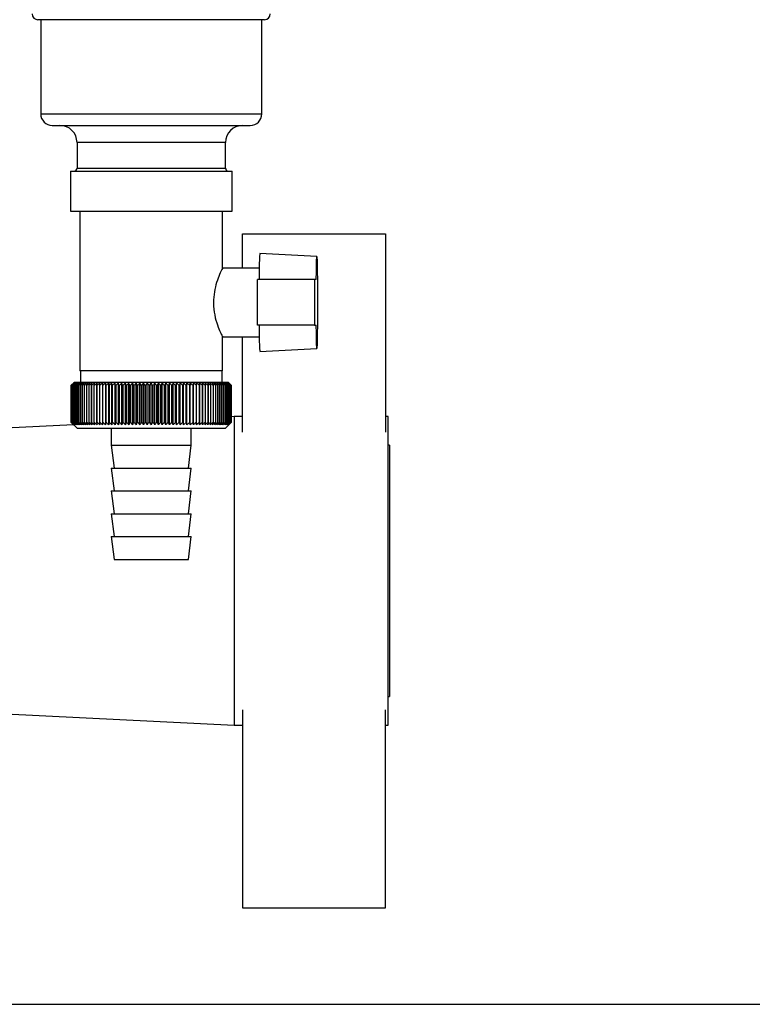
# Model space of a CAD drawing. Units: millimetres. Extents: x 0 to 420, y 0 to 297.
# Drawn here: x 246 to 259, y 143 to 161 of the extents above; entities that cross this region are included whole.
import ezdxf

# ---------------------------------------------------------------- set-up
doc = ezdxf.new("R2010")
doc.units = ezdxf.units.MM
doc.layers.add('1', color=7, linetype='Continuous')
doc.styles.add('SLDTEXTSTYLE1', font='TXT', dxfattribs={"width": 0.605})
doc.dimstyles.new('SLDDIMSTYLE0', dxfattribs={"dimtxt": 3.5, "dimasz": 2.5, "dimexe": 0, "dimexo": 0.0625, "dimgap": 0.875, "dimtad": 1, "dimdec": 0, "dimlfac": 10, "dimrnd": 1e-09, "dimzin": 12, "dimdsep": 46, "dimtxsty": 'SLDTEXTSTYLE1', "dimsah": 1, "dimcen": 0.09, "dimadec": 0, "dimazin": 3, "dimtfac": 1, "dimtdec": 0, "dimtofl": 0, "dimtmove": 0, "dimatfit": 3, "dimfxl": 1, "dimfrac": 2, "dimtolj": 1, "dimtzin": 12, "dimarcsym": 0})

# ---------------------------------------------------------------- blocks, each defined once
blk = doc.blocks.new('_D_1')
at = {"layer": '1'}
for p, q in [((257.288, 251.422), (281.038, 251.422)), ((280.038, 143.484), (280.038, 251.422)), ((243.348, 143.484), (281.038, 143.484))]:
    blk.add_line(p, q, dxfattribs=at)
for points in [[(280.038, 251.422), (279.638, 248.922), (280.438, 248.922)], [(280.038, 143.484), (280.438, 145.984), (279.638, 145.984)]]:
    blk.add_solid(points, dxfattribs=at)
at = {"layer": '1', "insert": (275.527, 192.106), "char_height": 3.5, "attachment_point": 1, "rotation": 90, "style": 'SLDTEXTSTYLE1'}
blk.add_mtext('1079', dxfattribs=at)

msp = doc.modelspace()

# ---------------------------------------------------------------- linework, layer by layer
at = {"color": 7, "linetype": 'Continuous', "lineweight": 30}
for p, q in [((250.573, 160.722), (246.603, 160.722)), ((246.653, 160.722), (246.653, 159.072)), ((250.523, 159.072), (250.523, 160.722)), ((246.853, 158.872), (250.323, 158.872)), ((247.288, 158.572), (247.288, 158.122)), ((249.888, 158.122), (249.888, 158.572)), ((247.172, 158.072), (247.172, 157.372)), ((247.172, 158.072), (250.005, 158.072)), ((250.005, 157.372), (250.005, 158.072)), ((247.172, 157.372), (250.005, 157.372)), ((247.338, 157.372), (247.338, 154.572)), ((249.838, 156.368), (249.838, 157.372)), ((250.188, 156.372), (250.188, 156.972)), ((250.188, 156.972), (252.688, 156.972)), ((252.688, 156.972), (252.688, 153.503)), ((251.488, 156.576), (250.488, 156.628)), ((250.48, 156.372), (249.836, 156.372)), ((250.447, 155.372), (250.447, 156.172)), ((251.446, 156.172), (250.447, 156.172)), ((251.446, 156.172), (251.446, 155.372)), ((251.478, 156.172), (251.446, 156.172)), ((251.446, 155.372), (250.447, 155.372)), ((251.446, 155.372), (251.478, 155.372)), ((249.835, 155.172), (250.48, 155.172)), ((249.838, 154.572), (249.838, 155.18)), ((250.188, 153.503), (250.188, 155.172)), ((250.488, 154.915), (251.488, 154.968)), ((249.838, 154.572), (247.338, 154.572)), ((247.348, 154.572), (247.348, 154.372)), ((249.828, 154.372), (249.828, 154.572)), ((247.238, 154.372), (247.188, 154.322)), ((247.188, 154.322), (247.188, 154.322)), ((247.188, 153.672), (247.188, 154.322)), ((247.188, 154.322), (247.188, 153.672)), ((247.19, 154.322), (247.191, 154.322)), ((247.19, 154.322), (247.19, 153.672)), ((247.191, 153.672), (247.191, 154.322)), ((247.195, 154.322), (247.196, 154.322)), ((247.195, 154.322), (247.195, 153.672)), ((247.196, 153.672), (247.196, 154.322)), ((247.203, 154.322), (247.205, 154.322)), ((247.203, 154.322), (247.203, 153.672)), ((247.205, 153.672), (247.205, 154.322)), ((247.214, 154.322), (247.216, 154.322)), ((247.214, 154.322), (247.214, 153.672)), ((247.216, 153.672), (247.216, 154.322)), ((247.228, 154.322), (247.231, 154.322)), ((247.228, 154.322), (247.228, 153.672)), ((247.231, 153.672), (247.231, 154.322)), ((248.57, 154.372), (247.238, 154.372)), ((247.246, 154.322), (247.25, 154.322)), ((247.246, 154.322), (247.246, 153.672)), ((247.25, 153.672), (247.25, 154.322)), ((247.267, 154.322), (247.271, 154.322)), ((247.267, 154.322), (247.267, 153.672)), ((247.271, 153.672), (247.271, 154.322)), ((247.29, 154.322), (247.295, 154.322)), ((247.29, 154.322), (247.29, 153.672)), ((247.295, 153.672), (247.295, 154.322)), ((247.317, 154.322), (247.322, 154.322)), ((247.317, 154.322), (247.317, 153.672)), ((247.322, 153.672), (247.322, 154.322)), ((247.347, 154.322), (247.353, 154.322)), ((247.347, 154.322), (247.347, 153.672)), ((247.353, 153.672), (247.353, 154.322)), ((247.379, 154.322), (247.386, 154.322)), ((247.379, 154.322), (247.379, 153.672)), ((247.386, 153.672), (247.386, 154.322)), ((247.415, 154.322), (247.422, 154.322)), ((247.415, 154.322), (247.415, 153.672)), ((247.422, 153.672), (247.422, 154.322)), ((247.453, 154.322), (247.46, 154.322)), ((247.453, 154.322), (247.453, 153.672)), ((247.46, 153.672), (247.46, 154.322)), ((247.493, 154.322), (247.501, 154.322)), ((247.493, 154.322), (247.493, 153.672)), ((247.501, 153.672), (247.501, 154.322)), ((247.537, 154.322), (247.545, 154.322)), ((247.537, 154.322), (247.537, 153.672)), ((247.545, 153.672), (247.545, 154.322)), ((247.582, 154.322), (247.591, 154.322)), ((247.582, 154.322), (247.582, 153.672)), ((247.591, 153.672), (247.591, 154.322)), ((247.63, 154.322), (247.64, 154.322)), ((247.63, 154.322), (247.63, 153.672)), ((247.64, 153.672), (247.64, 154.322)), ((247.68, 154.322), (247.69, 154.322)), ((247.68, 154.322), (247.68, 153.672)), ((247.69, 153.672), (247.69, 154.322)), ((247.733, 154.322), (247.743, 154.322)), ((247.733, 154.322), (247.733, 153.672)), ((247.743, 153.672), (247.743, 154.322)), ((247.787, 154.322), (247.798, 154.322)), ((247.787, 154.322), (247.787, 153.672)), ((247.798, 153.672), (247.798, 154.322)), ((247.843, 153.631), (247.843, 154.363)), ((247.843, 154.322), (247.854, 154.322)), ((247.843, 154.322), (247.843, 153.672)), ((247.854, 153.672), (247.854, 154.322)), ((247.901, 154.322), (247.898, 154.363)), ((247.898, 153.631), (247.898, 154.363)), ((247.901, 154.322), (247.912, 154.322)), ((247.901, 154.322), (247.901, 153.672)), ((247.912, 153.672), (247.912, 154.322)), ((247.955, 153.631), (247.955, 154.363)), ((247.961, 154.322), (247.972, 154.322)), ((247.961, 154.322), (247.961, 153.672)), ((247.972, 153.672), (247.972, 154.322)), ((248.014, 153.631), (248.014, 154.363)), ((248.021, 154.322), (248.033, 154.322)), ((248.021, 154.322), (248.021, 153.672)), ((248.033, 153.672), (248.033, 154.322)), ((248.074, 153.631), (248.074, 154.363)), ((248.084, 154.322), (248.096, 154.322)), ((248.084, 154.322), (248.084, 153.672)), ((248.096, 153.672), (248.096, 154.322)), ((248.135, 153.631), (248.135, 154.363)), ((248.147, 154.322), (248.159, 154.322)), ((248.147, 154.322), (248.147, 153.672)), ((248.159, 153.672), (248.159, 154.322)), ((248.197, 153.631), (248.197, 154.363)), ((248.211, 154.322), (248.224, 154.322)), ((248.211, 154.322), (248.211, 153.672)), ((248.224, 153.672), (248.224, 154.322)), ((248.26, 153.631), (248.26, 154.363)), ((248.277, 154.322), (248.289, 154.322)), ((248.277, 154.322), (248.277, 153.672)), ((248.289, 153.672), (248.289, 154.322)), ((248.324, 153.631), (248.324, 154.363)), ((248.343, 154.322), (248.355, 154.322)), ((248.343, 154.322), (248.343, 153.672)), ((248.355, 153.672), (248.355, 154.322)), ((248.388, 153.631), (248.388, 154.363)), ((248.409, 154.322), (248.422, 154.322)), ((248.409, 154.322), (248.409, 153.672)), ((248.422, 153.672), (248.422, 154.322)), ((248.453, 153.631), (248.453, 154.363)), ((248.476, 154.322), (248.489, 154.322)), ((248.476, 154.322), (248.476, 153.672)), ((248.489, 153.672), (248.489, 154.322)), ((248.518, 153.631), (248.518, 154.363)), ((248.544, 154.322), (248.556, 154.322)), ((248.544, 154.322), (248.544, 153.672)), ((248.556, 153.672), (248.556, 154.322)), ((249.938, 154.372), (248.57, 154.372)), ((248.584, 153.631), (248.584, 154.363)), ((248.611, 154.322), (248.624, 154.322)), ((248.611, 154.322), (248.611, 153.672)), ((248.624, 153.672), (248.624, 154.322)), ((248.649, 153.631), (248.649, 154.363)), ((248.678, 154.322), (248.691, 154.322)), ((248.678, 154.322), (248.678, 153.672)), ((248.691, 153.672), (248.691, 154.322)), ((248.715, 153.631), (248.715, 154.363)), ((248.745, 154.322), (248.758, 154.322)), ((248.745, 154.322), (248.745, 153.672)), ((248.758, 153.672), (248.758, 154.322)), ((248.779, 153.631), (248.779, 154.363)), ((248.812, 154.322), (248.825, 154.322)), ((248.812, 154.322), (248.812, 153.672)), ((248.825, 153.672), (248.825, 154.322)), ((248.844, 153.631), (248.844, 154.363)), ((248.878, 154.322), (248.891, 154.322)), ((248.878, 154.322), (248.878, 153.672)), ((248.891, 153.672), (248.891, 154.322)), ((248.908, 153.631), (248.908, 154.363)), ((248.944, 154.322), (248.956, 154.322)), ((248.944, 154.322), (248.944, 153.672)), ((248.956, 153.672), (248.956, 154.322)), ((248.971, 153.631), (248.971, 154.363)), ((249.009, 154.322), (249.021, 154.322)), ((249.009, 154.322), (249.009, 153.672)), ((249.021, 153.672), (249.021, 154.322)), ((249.033, 153.631), (249.033, 154.363)), ((249.072, 154.322), (249.084, 154.322)), ((249.072, 154.322), (249.072, 153.672)), ((249.084, 153.672), (249.084, 154.322)), ((249.095, 153.631), (249.095, 154.363)), ((249.135, 154.322), (249.147, 154.322)), ((249.135, 154.322), (249.135, 153.672)), ((249.147, 153.672), (249.147, 154.322)), ((249.155, 153.631), (249.155, 154.363)), ((249.196, 154.322), (249.208, 154.322)), ((249.196, 154.322), (249.196, 153.672)), ((249.208, 153.672), (249.208, 154.322)), ((249.214, 153.631), (249.214, 154.363)), ((249.256, 154.322), (249.268, 154.322)), ((249.256, 154.322), (249.256, 153.672)), ((249.268, 153.672), (249.268, 154.322)), ((249.271, 153.631), (249.271, 154.363)), ((249.315, 154.322), (249.326, 154.322)), ((249.315, 154.322), (249.315, 153.672)), ((249.326, 153.672), (249.326, 154.322)), ((249.327, 153.631), (249.327, 154.363)), ((249.372, 154.322), (249.382, 154.322)), ((249.372, 154.322), (249.372, 153.672)), ((249.382, 153.672), (249.382, 154.322)), ((249.426, 154.322), (249.437, 154.322)), ((249.426, 154.322), (249.426, 153.672)), ((249.437, 153.672), (249.437, 154.322)), ((249.479, 154.322), (249.489, 154.322)), ((249.479, 154.322), (249.479, 153.672)), ((249.489, 153.672), (249.489, 154.322)), ((249.53, 154.322), (249.54, 154.322)), ((249.53, 154.322), (249.53, 153.672)), ((249.54, 153.672), (249.54, 154.322)), ((249.579, 154.322), (249.588, 154.322)), ((249.579, 154.322), (249.579, 153.672)), ((249.588, 153.672), (249.588, 154.322)), ((249.626, 154.322), (249.634, 154.322)), ((249.626, 154.322), (249.626, 153.672)), ((249.634, 153.672), (249.634, 154.322)), ((249.67, 154.322), (249.678, 154.322)), ((249.67, 154.322), (249.67, 153.672)), ((249.678, 153.672), (249.678, 154.322)), ((249.711, 154.322), (249.719, 154.322)), ((249.711, 154.322), (249.711, 153.672)), ((249.719, 153.672), (249.719, 154.322)), ((249.75, 154.322), (249.757, 154.322)), ((249.75, 154.322), (249.75, 153.672)), ((249.757, 153.672), (249.757, 154.322)), ((249.786, 154.322), (249.793, 154.322)), ((249.786, 154.322), (249.786, 153.672)), ((249.793, 153.672), (249.793, 154.322)), ((249.82, 154.322), (249.826, 154.322)), ((249.82, 154.322), (249.82, 153.672)), ((249.826, 153.672), (249.826, 154.322)), ((249.85, 154.322), (249.856, 154.322)), ((249.85, 154.322), (249.85, 153.672)), ((249.856, 153.672), (249.856, 154.322)), ((249.878, 154.322), (249.883, 154.322)), ((249.878, 154.322), (249.878, 153.672)), ((249.883, 153.672), (249.883, 154.322)), ((249.903, 154.322), (249.907, 154.322)), ((249.903, 154.322), (249.903, 153.672)), ((249.907, 153.672), (249.907, 154.322)), ((249.924, 154.322), (249.928, 154.322)), ((249.924, 154.322), (249.924, 153.672)), ((249.928, 153.672), (249.928, 154.322)), ((249.977, 154.334), (249.938, 154.372)), ((249.943, 154.322), (249.946, 154.322)), ((249.943, 154.322), (249.943, 153.672)), ((249.946, 153.672), (249.946, 154.322)), ((249.958, 154.322), (249.961, 154.322)), ((249.958, 154.322), (249.958, 153.672)), ((249.961, 153.672), (249.961, 154.322)), ((249.971, 154.322), (249.973, 154.322)), ((249.971, 154.322), (249.971, 153.672)), ((249.973, 153.672), (249.973, 154.322)), ((249.98, 154.322), (249.981, 154.322)), ((249.98, 154.322), (249.98, 153.672)), ((249.981, 153.672), (249.981, 154.322)), ((249.986, 154.322), (249.986, 154.322)), ((249.986, 154.322), (249.986, 153.672)), ((249.986, 153.672), (249.986, 154.322)), ((249.988, 154.322), (249.988, 154.322)), ((249.988, 154.322), (249.988, 153.672)), ((249.988, 153.672), (249.988, 154.322)), ((250.038, 153.772), (249.988, 153.769)), ((250.188, 153.772), (250.038, 153.772)), ((250.038, 153.772), (250.038, 148.372)), ((252.738, 153.772), (252.688, 153.772)), ((252.738, 148.372), (252.738, 153.772)), ((247.229, 153.631), (246.038, 153.572)), ((247.188, 153.672), (247.288, 153.572)), ((247.188, 153.672), (247.188, 153.672)), ((247.191, 153.672), (247.19, 153.672)), ((247.196, 153.672), (247.195, 153.672)), ((247.205, 153.672), (247.203, 153.672)), ((247.216, 153.672), (247.214, 153.672)), ((247.231, 153.672), (247.228, 153.672)), ((247.25, 153.672), (247.246, 153.672)), ((247.271, 153.672), (247.267, 153.672)), ((247.295, 153.672), (247.29, 153.672)), ((247.322, 153.672), (247.317, 153.672)), ((247.353, 153.672), (247.347, 153.672)), ((247.386, 153.672), (247.379, 153.672)), ((247.422, 153.672), (247.415, 153.672)), ((247.46, 153.672), (247.453, 153.672)), ((247.501, 153.672), (247.493, 153.672)), ((247.545, 153.672), (247.537, 153.672)), ((247.591, 153.672), (247.582, 153.672)), ((247.64, 153.672), (247.63, 153.672)), ((247.69, 153.672), (247.68, 153.672)), ((247.743, 153.672), (247.733, 153.672)), ((247.798, 153.672), (247.787, 153.672)), ((247.854, 153.672), (247.843, 153.672)), ((247.912, 153.672), (247.901, 153.672)), ((247.972, 153.672), (247.961, 153.672)), ((248.033, 153.672), (248.021, 153.672)), ((248.096, 153.672), (248.084, 153.672)), ((248.159, 153.672), (248.147, 153.672)), ((248.224, 153.672), (248.211, 153.672)), ((248.289, 153.672), (248.277, 153.672)), ((248.355, 153.672), (248.343, 153.672)), ((248.422, 153.672), (248.409, 153.672)), ((248.489, 153.672), (248.476, 153.672)), ((248.556, 153.672), (248.544, 153.672)), ((248.624, 153.672), (248.611, 153.672)), ((248.691, 153.672), (248.678, 153.672)), ((248.758, 153.672), (248.745, 153.672)), ((248.825, 153.672), (248.812, 153.672)), ((248.891, 153.672), (248.878, 153.672)), ((248.956, 153.672), (248.944, 153.672)), ((249.021, 153.672), (249.009, 153.672)), ((249.084, 153.672), (249.072, 153.672)), ((249.147, 153.672), (249.135, 153.672)), ((249.208, 153.672), (249.196, 153.672)), ((249.268, 153.672), (249.256, 153.672)), ((249.326, 153.672), (249.315, 153.672)), ((249.382, 153.672), (249.372, 153.672)), ((249.437, 153.672), (249.426, 153.672)), ((249.489, 153.672), (249.479, 153.672)), ((249.54, 153.672), (249.53, 153.672)), ((249.588, 153.672), (249.579, 153.672)), ((249.634, 153.672), (249.626, 153.672)), ((249.678, 153.672), (249.67, 153.672)), ((249.719, 153.672), (249.711, 153.672)), ((249.757, 153.672), (249.75, 153.672)), ((249.793, 153.672), (249.786, 153.672)), ((249.826, 153.672), (249.82, 153.672)), ((249.856, 153.672), (249.85, 153.672)), ((249.883, 153.672), (249.878, 153.672)), ((249.888, 153.572), (249.977, 153.66)), ((249.907, 153.672), (249.903, 153.672)), ((249.928, 153.672), (249.924, 153.672)), ((249.946, 153.672), (249.943, 153.672)), ((249.961, 153.672), (249.958, 153.672)), ((249.973, 153.672), (249.971, 153.672)), ((249.977, 153.66), (249.988, 153.672)), ((249.981, 153.672), (249.98, 153.672)), ((249.986, 153.672), (249.986, 153.672)), ((249.988, 153.672), (249.988, 153.672)), ((247.288, 153.572), (248.57, 153.572)), ((247.888, 153.572), (247.888, 153.272)), ((248.57, 153.572), (249.888, 153.572)), ((249.288, 153.272), (249.288, 153.572)), ((247.888, 153.272), (247.938, 152.872)), ((247.888, 153.272), (248.579, 153.272)), ((248.579, 153.272), (249.288, 153.272)), ((249.238, 152.872), (249.288, 153.272)), ((252.758, 153.272), (252.738, 153.272)), ((252.758, 153.272), (252.758, 148.872)), ((247.888, 152.872), (247.938, 152.472)), ((247.888, 152.872), (248.579, 152.872)), ((248.579, 152.872), (249.288, 152.872)), ((249.238, 152.472), (249.288, 152.872)), ((247.888, 152.472), (247.938, 152.072)), ((247.888, 152.472), (248.579, 152.472)), ((248.579, 152.472), (249.288, 152.472)), ((249.238, 152.072), (249.288, 152.472)), ((247.888, 152.072), (247.938, 151.672)), ((247.888, 152.072), (248.579, 152.072)), ((248.579, 152.072), (249.288, 152.072)), ((249.238, 151.672), (249.288, 152.072)), ((247.888, 151.672), (247.938, 151.272)), ((247.888, 151.672), (248.579, 151.672)), ((248.579, 151.672), (249.288, 151.672)), ((249.238, 151.272), (249.288, 151.672)), ((247.938, 151.272), (248.579, 151.272)), ((248.579, 151.272), (249.238, 151.272)), ((252.738, 148.872), (252.758, 148.872)), ((250.188, 148.641), (250.188, 145.172)), ((252.688, 145.172), (252.688, 148.641)), ((246.038, 148.572), (250.038, 148.372)), ((250.038, 148.372), (250.188, 148.372)), ((252.688, 148.372), (252.738, 148.372)), ((250.188, 145.172), (252.688, 145.172))]:
    msp.add_line(p, q, dxfattribs=at)
at = {"color": 1, "linetype": 'Continuous', "lineweight": 30}
for p, q in [((246.653, 159.072), (250.523, 159.072)), ((249.888, 158.572), (247.288, 158.572)), ((247.288, 158.122), (249.888, 158.122))]:
    msp.add_line(p, q, dxfattribs=at)
at = {"color": 7, "linetype": 'Continuous', "lineweight": 30, "flags": 128}
for points in [[(251.478, 156.172), (251.48, 156.308), (251.482, 156.421), (251.484, 156.506), (251.486, 156.558), (251.488, 156.576), (251.49, 156.559), (251.493, 156.507), (251.495, 156.423), (251.496, 156.31), (251.498, 156.174), (251.499, 156.021), (251.499, 155.856), (251.499, 155.688), (251.499, 155.523), (251.498, 155.369), (251.496, 155.233), (251.495, 155.121), (251.493, 155.037), (251.49, 154.985), (251.488, 154.968), (251.486, 154.986), (251.484, 155.038), (251.482, 155.122), (251.48, 155.235), (251.478, 155.372)], [(247.789, 154.363), (247.789, 154.357), (247.788, 154.352), (247.788, 154.347), (247.788, 154.342), (247.788, 154.337), (247.787, 154.332), (247.787, 154.327), (247.787, 154.322)], [(247.843, 154.363), (247.843, 154.357), (247.843, 154.352), (247.843, 154.347), (247.843, 154.342), (247.843, 154.337), (247.843, 154.332), (247.843, 154.327), (247.843, 154.322)], [(249.326, 154.322), (249.326, 154.327), (249.326, 154.332), (249.326, 154.337), (249.326, 154.342), (249.326, 154.347), (249.326, 154.352), (249.327, 154.357), (249.327, 154.363)], [(249.382, 154.322), (249.382, 154.327), (249.382, 154.332), (249.382, 154.337), (249.381, 154.342), (249.381, 154.347), (249.381, 154.352), (249.381, 154.357), (249.381, 154.363)], [(249.988, 154.322), (249.983, 154.327), (249.978, 154.332), (249.977, 154.334)]]:
    msp.add_lwpolyline(points, dxfattribs=at)
at = {"color": 7, "linetype": 'Continuous', "lineweight": 30}
for centre, radius, start, end in [((246.603, 160.822), 0.1, 180, 270), ((250.573, 160.822), 0.1, 270, 0), ((246.853, 159.072), 0.2, 180, 270), ((250.323, 159.072), 0.2, 270, 0), ((246.988, 158.572), 0.3, 0, 90), ((250.188, 158.572), 0.3, 90, 180), ((247.238, 158.122), 0.05, 270, 0), ((249.938, 158.122), 0.05, 180, 270), ((256.166, 156.269), 5.689, 176.3796, 180.9792), ((256.166, 155.275), 5.689, 179.0208, 183.6204), ((253.485, 147.994), 8.927, 134.4861, 134.8578), ((253.41, 148.299), 8.659, 135.5467, 135.9228), ((253.492, 147.803), 9.067, 133.6565, 134.0279), ((253.424, 148.504), 8.523, 136.5833, 136.9589), ((253.507, 147.622), 9.204, 132.9158, 133.2866), ((253.452, 148.715), 8.396, 137.7253, 138.0997), ((253.527, 147.453), 9.336, 132.2595, 132.6297), ((253.496, 148.928), 8.28, 138.9789, 139.3512), ((253.552, 147.298), 9.459, 131.6839, 132.0533), ((253.561, 149.142), 8.181, 140.3504, 140.7197), ((253.581, 147.159), 9.572, 131.1855, 131.5541), ((253.652, 149.355), 8.106, 141.8465, 142.2115), ((253.612, 147.036), 9.672, 130.7613, 131.1293), ((253.774, 149.565), 8.061, 143.4739, 143.8331), ((253.645, 146.931), 9.76, 130.4089, 130.7762), ((253.936, 149.77), 8.055, 145.2389, 145.5906), ((253.679, 146.845), 9.832, 130.1262, 130.4929), ((254.149, 149.967), 8.102, 147.1477, 147.4897), ((253.715, 146.778), 9.888, 129.9114, 130.2777), ((254.428, 150.156), 8.216, 149.2055, 149.5354), ((253.751, 146.731), 9.928, 129.7634, 130.1293), ((254.793, 150.335), 8.418, 151.4161, 151.7312), ((253.788, 146.705), 9.95, 129.6812, 130.0469), ((255.276, 150.501), 8.74, 153.7819, 154.079), ((253.824, 146.7), 9.954, 129.6643, 130.03), ((255.92, 150.654), 9.228, 156.3027, 156.5784), ((253.861, 146.715), 9.941, 129.7127, 130.0785), ((256.801, 150.791), 9.955, 158.9753, 159.2261), ((253.897, 146.751), 9.911, 129.8266, 130.1927), ((258.04, 150.912), 11.044, 161.7933, 162.0155), ((253.934, 146.808), 9.863, 130.0067, 130.3732), ((259.867, 151.015), 12.722, 164.746, 164.936), ((253.971, 146.884), 9.799, 130.2541, 130.6211), ((262.751, 151.1), 15.46, 167.8186, 167.9729), ((254.008, 146.98), 9.719, 130.5703, 130.9379), ((267.85, 151.166), 20.415, 170.9919, 171.1076), ((254.046, 147.093), 9.625, 130.957, 131.3253), ((278.986, 151.212), 31.408, 174.2426, 174.3173), ((254.086, 147.224), 9.519, 131.4167, 131.7857), ((254.127, 147.371), 9.4, 131.952, 132.3218), ((254.171, 147.533), 9.273, 132.5661, 132.9366), ((254.218, 147.708), 9.139, 133.2626, 133.6338), ((223.739, 151.19), 24.424, 7.3662, 7.4625), ((254.27, 147.894), 8.999, 134.0457, 134.4173), ((230.889, 151.134), 17.426, 10.5398, 10.6759), ((254.329, 148.09), 8.858, 134.9199, 135.2916), ((234.621, 151.058), 13.852, 13.626, 13.7993), ((254.395, 148.294), 8.719, 135.8902, 136.2616), ((236.886, 150.964), 11.752, 16.6042, 16.8114), ((254.471, 148.504), 8.584, 136.962, 137.3326), ((238.387, 150.851), 10.419, 19.4578, 19.6954), ((254.56, 148.718), 8.458, 138.1413, 138.5104), ((239.443, 150.721), 9.54, 22.1743, 22.4386), ((254.664, 148.935), 8.346, 139.4342, 139.8011), ((240.215, 150.576), 8.949, 24.7452, 25.0325), ((254.789, 149.151), 8.254, 140.8474, 141.2108), ((240.798, 150.416), 8.555, 27.1657, 27.4726), ((254.938, 149.366), 8.187, 142.3873, 142.7461), ((241.248, 150.243), 8.3, 29.434, 29.7572), ((255.12, 149.577), 8.154, 144.0608, 144.4133), ((241.601, 150.059), 8.147, 31.5511, 31.8877), ((255.343, 149.782), 8.165, 145.874, 146.2184), ((241.883, 149.865), 8.07, 33.5197, 33.8671), ((255.618, 149.979), 8.233, 147.8329, 148.167), ((242.11, 149.663), 8.053, 35.3442, 35.7001), ((255.964, 150.167), 8.376, 149.9422, 150.2634), ((242.295, 149.456), 8.08, 37.03, 37.3925), ((256.403, 150.344), 8.618, 152.2054, 152.5109), ((242.448, 149.244), 8.142, 38.5831, 38.9505), ((256.971, 150.508), 8.995, 154.624, 154.9106), ((242.575, 149.03), 8.23, 40.0097, 40.3807), ((257.722, 150.657), 9.561, 157.1968, 157.4612), ((242.681, 148.817), 8.339, 41.3163, 41.6898), ((258.742, 150.791), 10.404, 159.9197, 160.1582), ((242.771, 148.604), 8.461, 42.5093, 42.8844), ((260.185, 150.907), 11.675, 162.7847, 162.9937), ((242.849, 148.396), 8.593, 43.5947, 43.9707), ((262.342, 151.006), 13.666, 165.7799, 165.9559), ((242.916, 148.194), 8.731, 44.5783, 44.9546), ((265.843, 151.085), 17.007, 168.8889, 169.0286), ((242.976, 147.999), 8.87, 45.4655, 45.8417), ((272.376, 151.145), 23.385, 172.091, 172.1917), ((243.029, 147.814), 9.008, 46.2612, 46.637), ((288.449, 151.184), 39.307, 175.362, 175.4215), ((243.077, 147.639), 9.142, 46.97, 47.3453), ((243.121, 147.478), 9.269, 47.596, 47.9705), ((243.163, 147.331), 9.387, 48.1427, 48.5165), ((243.203, 147.199), 9.494, 48.6134, 48.9864), ((215.133, 151.178), 34.448, 5.2366, 5.3046), ((243.241, 147.084), 9.588, 49.0107, 49.383), ((228.046, 151.134), 21.679, 8.4549, 8.5637), ((243.279, 146.987), 9.669, 49.3371, 49.7087), ((233.703, 151.071), 16.167, 11.6016, 11.7489), ((243.316, 146.909), 9.734, 49.5944, 49.9655), ((236.835, 150.987), 13.182, 14.6534, 14.8364), ((243.352, 146.851), 9.784, 49.7842, 50.1548), ((238.794, 150.885), 11.372, 17.5911, 17.8064), ((243.389, 146.812), 9.816, 49.9074, 50.2778), ((240.113, 150.765), 10.205, 20.3994, 20.6435), ((243.426, 146.794), 9.832, 49.9649, 50.3352), ((241.045, 150.628), 9.427, 23.0673, 23.3365), ((243.462, 146.797), 9.83, 49.957, 50.3273), ((241.725, 150.476), 8.905, 25.5875, 25.8783), ((243.499, 146.82), 9.81, 49.8837, 50.2541), ((242.232, 150.309), 8.559, 27.9564, 28.2654), ((243.535, 146.863), 9.773, 49.7444, 50.1152), ((242.616, 150.13), 8.34, 30.1732, 30.4972), ((243.57, 146.926), 9.72, 49.5385, 49.9097), ((242.908, 149.94), 8.214, 32.2394, 32.5757), ((243.605, 147.009), 9.651, 49.2646, 49.6364), ((243.132, 149.741), 8.158, 34.1585, 34.5047), ((243.638, 147.11), 9.567, 48.9213, 49.2937), ((243.302, 149.535), 8.157, 35.9352, 36.2892), ((243.67, 147.229), 9.469, 48.5064, 48.8796), ((243.431, 149.323), 8.198, 37.5752, 37.9351), ((243.698, 147.365), 9.359, 48.0177, 48.3916), ((243.526, 149.107), 8.271, 39.0845, 39.4488), ((243.724, 147.516), 9.239, 47.4521, 47.8268), ((243.595, 148.891), 8.368, 40.4697, 40.8371), ((243.744, 147.68), 9.11, 46.8065, 47.1818), ((243.643, 148.675), 8.483, 41.7369, 42.1065), ((243.76, 147.857), 8.975, 46.077, 46.453), ((243.673, 148.461), 8.611, 42.8927, 43.2635), ((243.768, 148.045), 8.836, 45.2596, 45.6359), ((243.688, 148.252), 8.747, 43.9428, 44.3143)]:
    msp.add_arc(centre, radius, start, end, dxfattribs=at)
for points, knots in [([(249.837, 156.368), (249.835, 156.366), (249.831, 156.361), (249.786, 156.269), (249.733, 156.131), (249.687, 155.961), (249.68, 155.835), (249.677, 155.772)], [0, 0, 0, 0, 0.184336, 0.404769, 0.612755, 0.806083, 1, 1, 1, 1]), ([(249.677, 155.772), (249.677, 155.75), (249.679, 155.657), (249.706, 155.5), (249.76, 155.337), (249.807, 155.229), (249.836, 155.172), (249.835, 155.178), (249.835, 155.18)], [0, 0, 0, 0, 0.068152, 0.286435, 0.500909, 0.69723, 0.885058, 1, 1, 1, 1]), ([(247.23, 153.631), (247.222, 153.639), (247.208, 153.652), (247.195, 153.666), (247.188, 153.672)], [0, 0, 0, 0, 0.55565, 1, 1, 1, 1]), ([(247.19, 153.672), (247.197, 153.664), (247.211, 153.651), (247.224, 153.637), (247.23, 153.631)], [0, 0, 0, 0, 0.56434, 1, 1, 1, 1]), ([(247.233, 153.631), (247.225, 153.639), (247.211, 153.652), (247.197, 153.666), (247.191, 153.672)], [0, 0, 0, 0, 0.5556499, 1, 1, 1, 1]), ([(247.195, 153.672), (247.202, 153.664), (247.215, 153.651), (247.227, 153.637), (247.233, 153.631)], [0, 0, 0, 0, 0.56434, 1, 1, 1, 1]), ([(247.239, 153.631), (247.231, 153.639), (247.217, 153.652), (247.202, 153.666), (247.196, 153.672)], [0, 0, 0, 0, 0.55565, 1, 1, 1, 1]), ([(247.203, 153.672), (247.21, 153.664), (247.222, 153.651), (247.234, 153.637), (247.239, 153.631)], [0, 0, 0, 0, 0.56434, 1, 1, 1, 1]), ([(247.249, 153.631), (247.241, 153.639), (247.226, 153.652), (247.211, 153.666), (247.205, 153.672)], [0, 0, 0, 0, 0.55565, 1, 1, 1, 1]), ([(247.214, 153.672), (247.221, 153.664), (247.232, 153.651), (247.244, 153.637), (247.249, 153.631)], [0, 0, 0, 0, 0.56434, 1, 1, 1, 1]), ([(247.262, 153.631), (247.253, 153.639), (247.238, 153.652), (247.223, 153.666), (247.216, 153.672)], [0, 0, 0, 0, 0.55565, 1, 1, 1, 1]), ([(247.228, 153.672), (247.235, 153.664), (247.246, 153.651), (247.257, 153.637), (247.262, 153.631)], [0, 0, 0, 0, 0.56434, 1, 1, 1, 1]), ([(247.278, 153.631), (247.269, 153.639), (247.254, 153.652), (247.238, 153.666), (247.231, 153.672)], [0, 0, 0, 0, 0.55565, 1, 1, 1, 1]), ([(247.246, 153.672), (247.252, 153.664), (247.262, 153.651), (247.273, 153.637), (247.278, 153.631)], [0, 0, 0, 0, 0.56434, 1, 1, 1, 1]), ([(247.297, 153.631), (247.288, 153.639), (247.272, 153.652), (247.257, 153.666), (247.25, 153.672)], [0, 0, 0, 0, 0.5556499, 1, 1, 1, 1]), ([(247.267, 153.672), (247.272, 153.664), (247.282, 153.651), (247.292, 153.637), (247.297, 153.631)], [0, 0, 0, 0, 0.56434, 1, 1, 1, 1]), ([(247.318, 153.631), (247.31, 153.639), (247.294, 153.652), (247.278, 153.666), (247.271, 153.672)], [0, 0, 0, 0, 0.55565, 1, 1, 1, 1]), ([(247.29, 153.672), (247.296, 153.664), (247.305, 153.651), (247.314, 153.637), (247.318, 153.631)], [0, 0, 0, 0, 0.56434, 1, 1, 1, 1]), ([(247.343, 153.631), (247.334, 153.639), (247.318, 153.652), (247.302, 153.666), (247.295, 153.672)], [0, 0, 0, 0, 0.55565, 1, 1, 1, 1]), ([(247.317, 153.672), (247.322, 153.664), (247.331, 153.651), (247.339, 153.637), (247.343, 153.631)], [0, 0, 0, 0, 0.56434, 1, 1, 1, 1]), ([(247.371, 153.631), (247.362, 153.639), (247.346, 153.652), (247.33, 153.666), (247.322, 153.672)], [0, 0, 0, 0, 0.55565, 1, 1, 1, 1]), ([(247.347, 153.672), (247.351, 153.664), (247.359, 153.651), (247.367, 153.637), (247.371, 153.631)], [0, 0, 0, 0, 0.56434, 1, 1, 1, 1]), ([(247.401, 153.631), (247.392, 153.639), (247.376, 153.652), (247.36, 153.666), (247.353, 153.672)], [0, 0, 0, 0, 0.55565, 1, 1, 1, 1]), ([(247.379, 153.672), (247.383, 153.664), (247.391, 153.651), (247.398, 153.637), (247.401, 153.631)], [0, 0, 0, 0, 0.56434, 1, 1, 1, 1]), ([(247.434, 153.631), (247.425, 153.639), (247.409, 153.652), (247.393, 153.666), (247.386, 153.672)], [0, 0, 0, 0, 0.55565, 1, 1, 1, 1]), ([(247.415, 153.672), (247.418, 153.664), (247.425, 153.651), (247.432, 153.637), (247.434, 153.631)], [0, 0, 0, 0, 0.56434, 1, 1, 1, 1]), ([(247.47, 153.631), (247.461, 153.639), (247.445, 153.652), (247.429, 153.666), (247.422, 153.672)], [0, 0, 0, 0, 0.55565, 1, 1, 1, 1]), ([(247.453, 153.672), (247.456, 153.664), (247.462, 153.651), (247.468, 153.637), (247.47, 153.631)], [0, 0, 0, 0, 0.56434, 1, 1, 1, 1]), ([(247.509, 153.631), (247.5, 153.639), (247.484, 153.652), (247.467, 153.666), (247.46, 153.672)], [0, 0, 0, 0, 0.55565, 1, 1, 1, 1]), ([(247.493, 153.672), (247.496, 153.664), (247.501, 153.651), (247.507, 153.637), (247.509, 153.631)], [0, 0, 0, 0, 0.56434, 1, 1, 1, 1]), ([(247.55, 153.631), (247.541, 153.639), (247.525, 153.652), (247.509, 153.666), (247.501, 153.672)], [0, 0, 0, 0, 0.5556499, 1, 1, 1, 1]), ([(247.537, 153.672), (247.539, 153.664), (247.543, 153.651), (247.548, 153.637), (247.55, 153.631)], [0, 0, 0, 0, 0.56434, 1, 1, 1, 1]), ([(247.593, 153.631), (247.584, 153.639), (247.568, 153.652), (247.552, 153.666), (247.545, 153.672)], [0, 0, 0, 0, 0.55565, 1, 1, 1, 1]), ([(247.582, 153.672), (247.584, 153.664), (247.588, 153.651), (247.592, 153.637), (247.593, 153.631)], [0, 0, 0, 0, 0.56434, 1, 1, 1, 1]), ([(247.639, 153.631), (247.63, 153.639), (247.614, 153.652), (247.598, 153.666), (247.591, 153.672)], [0, 0, 0, 0, 0.55565, 1, 1, 1, 1]), ([(247.63, 153.672), (247.632, 153.664), (247.635, 153.651), (247.638, 153.637), (247.639, 153.631)], [0, 0, 0, 0, 0.56434, 1, 1, 1, 1]), ([(247.687, 153.631), (247.678, 153.639), (247.662, 153.652), (247.647, 153.666), (247.64, 153.672)], [0, 0, 0, 0, 0.55565, 1, 1, 1, 1]), ([(247.68, 153.672), (247.682, 153.664), (247.684, 153.651), (247.686, 153.637), (247.687, 153.631)], [0, 0, 0, 0, 0.56434, 1, 1, 1, 1]), ([(247.737, 153.631), (247.728, 153.639), (247.713, 153.652), (247.697, 153.666), (247.69, 153.672)], [0, 0, 0, 0, 0.55565, 1, 1, 1, 1]), ([(247.733, 153.672), (247.733, 153.664), (247.735, 153.651), (247.736, 153.637), (247.737, 153.631)], [0, 0, 0, 0, 0.56434, 1, 1, 1, 1]), ([(247.789, 153.631), (247.78, 153.639), (247.765, 153.652), (247.75, 153.666), (247.743, 153.672)], [0, 0, 0, 0, 0.55565, 1, 1, 1, 1]), ([(247.787, 153.672), (247.787, 153.664), (247.788, 153.651), (247.788, 153.637), (247.789, 153.631)], [0, 0, 0, 0, 0.56434, 1, 1, 1, 1]), ([(247.843, 153.631), (247.834, 153.639), (247.819, 153.652), (247.804, 153.666), (247.798, 153.672)], [0, 0, 0, 0, 0.55565, 1, 1, 1, 1]), ([(247.843, 153.672), (247.843, 153.664), (247.843, 153.651), (247.843, 153.637), (247.843, 153.631)], [0, 0, 0, 0, 0.56434, 1, 1, 1, 1]), ([(247.898, 153.631), (247.89, 153.639), (247.875, 153.652), (247.861, 153.666), (247.854, 153.672)], [0, 0, 0, 0, 0.55565, 1, 1, 1, 1]), ([(247.901, 153.672), (247.9, 153.664), (247.899, 153.651), (247.899, 153.637), (247.898, 153.631)], [0, 0, 0, 0, 0.56434, 1, 1, 1, 1]), ([(247.955, 153.631), (247.947, 153.639), (247.933, 153.652), (247.919, 153.666), (247.912, 153.672)], [0, 0, 0, 0, 0.55565, 1, 1, 1, 1]), ([(247.961, 153.672), (247.96, 153.664), (247.958, 153.651), (247.956, 153.637), (247.955, 153.631)], [0, 0, 0, 0, 0.56434, 1, 1, 1, 1]), ([(248.014, 153.631), (248.006, 153.639), (247.992, 153.652), (247.978, 153.666), (247.972, 153.672)], [0, 0, 0, 0, 0.55565, 1, 1, 1, 1]), ([(248.021, 153.672), (248.02, 153.664), (248.017, 153.651), (248.015, 153.637), (248.014, 153.631)], [0, 0, 0, 0, 0.56434, 1, 1, 1, 1]), ([(248.074, 153.631), (248.066, 153.639), (248.053, 153.652), (248.039, 153.666), (248.033, 153.672)], [0, 0, 0, 0, 0.55565, 1, 1, 1, 1]), ([(248.084, 153.672), (248.082, 153.664), (248.078, 153.651), (248.075, 153.637), (248.074, 153.631)], [0, 0, 0, 0, 0.56434, 1, 1, 1, 1]), ([(248.135, 153.631), (248.128, 153.639), (248.114, 153.652), (248.101, 153.666), (248.096, 153.672)], [0, 0, 0, 0, 0.55565, 1, 1, 1, 1]), ([(248.147, 153.672), (248.145, 153.664), (248.141, 153.651), (248.137, 153.637), (248.135, 153.631)], [0, 0, 0, 0, 0.5643403, 1, 1, 1, 1]), ([(248.197, 153.631), (248.19, 153.639), (248.177, 153.652), (248.165, 153.666), (248.159, 153.672)], [0, 0, 0, 0, 0.55565, 1, 1, 1, 1]), ([(248.211, 153.672), (248.209, 153.664), (248.204, 153.651), (248.199, 153.637), (248.197, 153.631)], [0, 0, 0, 0, 0.5643403, 1, 1, 1, 1]), ([(248.26, 153.631), (248.253, 153.639), (248.241, 153.652), (248.229, 153.666), (248.224, 153.672)], [0, 0, 0, 0, 0.55565, 1, 1, 1, 1]), ([(248.277, 153.672), (248.274, 153.664), (248.268, 153.651), (248.263, 153.637), (248.26, 153.631)], [0, 0, 0, 0, 0.56434, 1, 1, 1, 1]), ([(248.324, 153.631), (248.317, 153.639), (248.306, 153.652), (248.294, 153.666), (248.289, 153.672)], [0, 0, 0, 0, 0.5556499, 1, 1, 1, 1]), ([(248.343, 153.672), (248.339, 153.664), (248.333, 153.651), (248.327, 153.637), (248.324, 153.631)], [0, 0, 0, 0, 0.56434, 1, 1, 1, 1]), ([(248.388, 153.631), (248.382, 153.639), (248.371, 153.652), (248.36, 153.666), (248.355, 153.672)], [0, 0, 0, 0, 0.55565, 1, 1, 1, 1]), ([(248.409, 153.672), (248.405, 153.664), (248.398, 153.651), (248.391, 153.637), (248.388, 153.631)], [0, 0, 0, 0, 0.56434, 1, 1, 1, 1]), ([(248.453, 153.631), (248.447, 153.639), (248.437, 153.652), (248.427, 153.666), (248.422, 153.672)], [0, 0, 0, 0, 0.55565, 1, 1, 1, 1]), ([(248.476, 153.672), (248.472, 153.664), (248.464, 153.651), (248.457, 153.637), (248.453, 153.631)], [0, 0, 0, 0, 0.56434, 1, 1, 1, 1]), ([(248.518, 153.631), (248.513, 153.639), (248.503, 153.652), (248.494, 153.666), (248.489, 153.672)], [0, 0, 0, 0, 0.55565, 1, 1, 1, 1]), ([(248.544, 153.672), (248.539, 153.664), (248.531, 153.651), (248.522, 153.637), (248.518, 153.631)], [0, 0, 0, 0, 0.56434, 1, 1, 1, 1]), ([(248.584, 153.631), (248.579, 153.639), (248.57, 153.652), (248.561, 153.666), (248.556, 153.672)], [0, 0, 0, 0, 0.5556499, 1, 1, 1, 1]), ([(248.611, 153.672), (248.606, 153.664), (248.597, 153.651), (248.588, 153.637), (248.584, 153.631)], [0, 0, 0, 0, 0.5643403, 1, 1, 1, 1]), ([(248.649, 153.631), (248.645, 153.639), (248.636, 153.652), (248.628, 153.666), (248.624, 153.672)], [0, 0, 0, 0, 0.55565, 1, 1, 1, 1]), ([(248.678, 153.672), (248.673, 153.664), (248.663, 153.651), (248.654, 153.637), (248.649, 153.631)], [0, 0, 0, 0, 0.56434, 1, 1, 1, 1]), ([(248.715, 153.631), (248.71, 153.639), (248.702, 153.652), (248.695, 153.666), (248.691, 153.672)], [0, 0, 0, 0, 0.55565, 1, 1, 1, 1]), ([(248.745, 153.672), (248.74, 153.664), (248.729, 153.651), (248.719, 153.637), (248.715, 153.631)], [0, 0, 0, 0, 0.56434, 1, 1, 1, 1]), ([(248.779, 153.631), (248.776, 153.639), (248.768, 153.652), (248.761, 153.666), (248.758, 153.672)], [0, 0, 0, 0, 0.55565, 1, 1, 1, 1]), ([(248.812, 153.672), (248.806, 153.664), (248.795, 153.651), (248.784, 153.637), (248.779, 153.631)], [0, 0, 0, 0, 0.56434, 1, 1, 1, 1]), ([(248.844, 153.631), (248.84, 153.639), (248.834, 153.652), (248.828, 153.666), (248.825, 153.672)], [0, 0, 0, 0, 0.55565, 1, 1, 1, 1]), ([(248.878, 153.672), (248.872, 153.664), (248.861, 153.651), (248.849, 153.637), (248.844, 153.631)], [0, 0, 0, 0, 0.56434, 1, 1, 1, 1]), ([(248.908, 153.631), (248.905, 153.639), (248.899, 153.652), (248.893, 153.666), (248.891, 153.672)], [0, 0, 0, 0, 0.55565, 1, 1, 1, 1]), ([(248.944, 153.672), (248.937, 153.664), (248.925, 153.651), (248.913, 153.637), (248.908, 153.631)], [0, 0, 0, 0, 0.5643403, 1, 1, 1, 1]), ([(248.971, 153.631), (248.968, 153.639), (248.963, 153.652), (248.959, 153.666), (248.956, 153.672)], [0, 0, 0, 0, 0.55565, 1, 1, 1, 1]), ([(249.009, 153.672), (249.002, 153.664), (248.989, 153.651), (248.977, 153.637), (248.971, 153.631)], [0, 0, 0, 0, 0.56434, 1, 1, 1, 1]), ([(249.033, 153.631), (249.031, 153.639), (249.027, 153.652), (249.023, 153.666), (249.021, 153.672)], [0, 0, 0, 0, 0.55565, 1, 1, 1, 1]), ([(249.072, 153.672), (249.065, 153.664), (249.052, 153.651), (249.039, 153.637), (249.033, 153.631)], [0, 0, 0, 0, 0.56434, 1, 1, 1, 1]), ([(249.095, 153.631), (249.093, 153.639), (249.089, 153.652), (249.086, 153.666), (249.084, 153.672)], [0, 0, 0, 0, 0.55565, 1, 1, 1, 1]), ([(249.135, 153.672), (249.127, 153.664), (249.114, 153.651), (249.101, 153.637), (249.095, 153.631)], [0, 0, 0, 0, 0.56434, 1, 1, 1, 1]), ([(249.155, 153.631), (249.153, 153.639), (249.151, 153.652), (249.148, 153.666), (249.147, 153.672)], [0, 0, 0, 0, 0.55565, 1, 1, 1, 1]), ([(249.196, 153.672), (249.189, 153.664), (249.175, 153.651), (249.161, 153.637), (249.155, 153.631)], [0, 0, 0, 0, 0.5643403, 1, 1, 1, 1]), ([(249.214, 153.631), (249.213, 153.639), (249.211, 153.652), (249.209, 153.666), (249.208, 153.672)], [0, 0, 0, 0, 0.55565, 1, 1, 1, 1]), ([(249.256, 153.672), (249.248, 153.664), (249.234, 153.651), (249.22, 153.637), (249.214, 153.631)], [0, 0, 0, 0, 0.56434, 1, 1, 1, 1]), ([(249.271, 153.631), (249.27, 153.639), (249.269, 153.652), (249.268, 153.666), (249.268, 153.672)], [0, 0, 0, 0, 0.55565, 1, 1, 1, 1]), ([(249.315, 153.672), (249.307, 153.664), (249.292, 153.651), (249.277, 153.637), (249.271, 153.631)], [0, 0, 0, 0, 0.56434, 1, 1, 1, 1]), ([(249.327, 153.631), (249.327, 153.639), (249.326, 153.652), (249.326, 153.666), (249.326, 153.672)], [0, 0, 0, 0, 0.55565, 1, 1, 1, 1]), ([(249.372, 153.672), (249.363, 153.664), (249.348, 153.651), (249.333, 153.637), (249.327, 153.631)], [0, 0, 0, 0, 0.56434, 1, 1, 1, 1]), ([(249.381, 153.631), (249.381, 153.639), (249.381, 153.652), (249.382, 153.666), (249.382, 153.672)], [0, 0, 0, 0, 0.55565, 1, 1, 1, 1]), ([(249.426, 153.672), (249.418, 153.664), (249.403, 153.651), (249.387, 153.637), (249.381, 153.631)], [0, 0, 0, 0, 0.56434, 1, 1, 1, 1]), ([(249.433, 153.631), (249.434, 153.639), (249.435, 153.652), (249.436, 153.666), (249.437, 153.672)], [0, 0, 0, 0, 0.55565, 1, 1, 1, 1]), ([(249.479, 153.672), (249.471, 153.664), (249.455, 153.651), (249.44, 153.637), (249.433, 153.631)], [0, 0, 0, 0, 0.56434, 1, 1, 1, 1]), ([(249.483, 153.631), (249.484, 153.639), (249.486, 153.652), (249.488, 153.666), (249.489, 153.672)], [0, 0, 0, 0, 0.55565, 1, 1, 1, 1]), ([(249.53, 153.672), (249.522, 153.664), (249.506, 153.651), (249.49, 153.637), (249.483, 153.631)], [0, 0, 0, 0, 0.56434, 1, 1, 1, 1]), ([(249.531, 153.631), (249.533, 153.639), (249.536, 153.652), (249.539, 153.666), (249.54, 153.672)], [0, 0, 0, 0, 0.55565, 1, 1, 1, 1]), ([(249.579, 153.672), (249.57, 153.664), (249.554, 153.651), (249.538, 153.637), (249.531, 153.631)], [0, 0, 0, 0, 0.56434, 1, 1, 1, 1]), ([(249.577, 153.631), (249.579, 153.639), (249.583, 153.652), (249.587, 153.666), (249.588, 153.672)], [0, 0, 0, 0, 0.55565, 1, 1, 1, 1]), ([(249.626, 153.672), (249.616, 153.664), (249.6, 153.651), (249.584, 153.637), (249.577, 153.631)], [0, 0, 0, 0, 0.56434, 1, 1, 1, 1]), ([(249.621, 153.631), (249.624, 153.639), (249.628, 153.652), (249.632, 153.666), (249.634, 153.672)], [0, 0, 0, 0, 0.55565, 1, 1, 1, 1]), ([(249.67, 153.672), (249.66, 153.664), (249.644, 153.651), (249.628, 153.637), (249.621, 153.631)], [0, 0, 0, 0, 0.5643403, 1, 1, 1, 1]), ([(249.662, 153.631), (249.665, 153.639), (249.67, 153.652), (249.675, 153.666), (249.678, 153.672)], [0, 0, 0, 0, 0.55565, 1, 1, 1, 1]), ([(249.711, 153.672), (249.702, 153.664), (249.686, 153.651), (249.67, 153.637), (249.662, 153.631)], [0, 0, 0, 0, 0.56434, 1, 1, 1, 1]), ([(249.701, 153.631), (249.705, 153.639), (249.71, 153.652), (249.716, 153.666), (249.719, 153.672)], [0, 0, 0, 0, 0.55565, 1, 1, 1, 1]), ([(249.75, 153.672), (249.741, 153.664), (249.725, 153.651), (249.708, 153.637), (249.701, 153.631)], [0, 0, 0, 0, 0.5643403, 1, 1, 1, 1]), ([(249.738, 153.631), (249.741, 153.639), (249.748, 153.652), (249.754, 153.666), (249.757, 153.672)], [0, 0, 0, 0, 0.55565, 1, 1, 1, 1]), ([(249.786, 153.672), (249.777, 153.664), (249.761, 153.651), (249.745, 153.637), (249.738, 153.631)], [0, 0, 0, 0, 0.5643403, 1, 1, 1, 1]), ([(249.771, 153.631), (249.775, 153.639), (249.782, 153.652), (249.79, 153.666), (249.793, 153.672)], [0, 0, 0, 0, 0.55565, 1, 1, 1, 1]), ([(249.82, 153.672), (249.811, 153.664), (249.794, 153.651), (249.778, 153.637), (249.771, 153.631)], [0, 0, 0, 0, 0.56434, 1, 1, 1, 1]), ([(249.802, 153.631), (249.806, 153.639), (249.814, 153.652), (249.822, 153.666), (249.826, 153.672)], [0, 0, 0, 0, 0.55565, 1, 1, 1, 1]), ([(249.85, 153.672), (249.841, 153.664), (249.825, 153.651), (249.809, 153.637), (249.802, 153.631)], [0, 0, 0, 0, 0.56434, 1, 1, 1, 1]), ([(249.83, 153.631), (249.835, 153.639), (249.843, 153.652), (249.852, 153.666), (249.856, 153.672)], [0, 0, 0, 0, 0.55565, 1, 1, 1, 1]), ([(249.878, 153.672), (249.869, 153.664), (249.853, 153.651), (249.837, 153.637), (249.83, 153.631)], [0, 0, 0, 0, 0.56434, 1, 1, 1, 1]), ([(249.855, 153.631), (249.86, 153.639), (249.87, 153.652), (249.879, 153.666), (249.883, 153.672)], [0, 0, 0, 0, 0.55565, 1, 1, 1, 1]), ([(249.903, 153.672), (249.894, 153.664), (249.878, 153.651), (249.862, 153.637), (249.855, 153.631)], [0, 0, 0, 0, 0.56434, 1, 1, 1, 1]), ([(249.877, 153.631), (249.883, 153.639), (249.893, 153.652), (249.903, 153.666), (249.907, 153.672)], [0, 0, 0, 0, 0.55565, 1, 1, 1, 1]), ([(249.924, 153.672), (249.916, 153.664), (249.9, 153.651), (249.884, 153.637), (249.877, 153.631)], [0, 0, 0, 0, 0.56434, 1, 1, 1, 1]), ([(249.897, 153.631), (249.903, 153.639), (249.913, 153.652), (249.924, 153.666), (249.928, 153.672)], [0, 0, 0, 0, 0.55565, 1, 1, 1, 1]), ([(249.943, 153.672), (249.934, 153.664), (249.919, 153.651), (249.903, 153.637), (249.897, 153.631)], [0, 0, 0, 0, 0.56434, 1, 1, 1, 1]), ([(249.913, 153.631), (249.919, 153.639), (249.93, 153.652), (249.941, 153.666), (249.946, 153.672)], [0, 0, 0, 0, 0.55565, 1, 1, 1, 1]), ([(249.958, 153.672), (249.95, 153.664), (249.935, 153.651), (249.92, 153.637), (249.913, 153.631)], [0, 0, 0, 0, 0.56434, 1, 1, 1, 1]), ([(249.926, 153.631), (249.933, 153.639), (249.944, 153.652), (249.956, 153.666), (249.961, 153.672)], [0, 0, 0, 0, 0.55565, 1, 1, 1, 1]), ([(249.971, 153.672), (249.962, 153.664), (249.947, 153.651), (249.933, 153.637), (249.926, 153.631)], [0, 0, 0, 0, 0.56434, 1, 1, 1, 1]), ([(249.936, 153.631), (249.943, 153.639), (249.955, 153.652), (249.967, 153.666), (249.973, 153.672)], [0, 0, 0, 0, 0.55565, 1, 1, 1, 1]), ([(249.98, 153.672), (249.972, 153.664), (249.957, 153.651), (249.942, 153.637), (249.936, 153.631)], [0, 0, 0, 0, 0.5643403, 1, 1, 1, 1]), ([(249.943, 153.631), (249.95, 153.639), (249.963, 153.652), (249.976, 153.666), (249.981, 153.672)], [0, 0, 0, 0, 0.55565, 1, 1, 1, 1]), ([(249.986, 153.672), (249.978, 153.664), (249.963, 153.651), (249.949, 153.637), (249.943, 153.631)], [0, 0, 0, 0, 0.56434, 1, 1, 1, 1]), ([(249.947, 153.631), (249.954, 153.639), (249.967, 153.652), (249.981, 153.666), (249.986, 153.672)], [0, 0, 0, 0, 0.5556499, 1, 1, 1, 1]), ([(249.988, 153.672), (249.98, 153.664), (249.967, 153.651), (249.953, 153.637), (249.947, 153.631)], [0, 0, 0, 0, 0.56434, 1, 1, 1, 1])]:
    msp.add_open_spline(points, degree=3, knots=knots, dxfattribs=at)

# ---------------------------------------------------------------- dimensions: what is measured, and where the dimension line sits
at = {"layer": '1'}
dim = msp.add_linear_dim(base=(280.038, 251.422), p1=(242.348, 143.484), p2=(256.288, 251.422), angle=90, dimstyle='SLDDIMSTYLE0', dxfattribs=at)
dim.commit()
dim.dimension.update_dxf_attribs({"geometry": '_D_1', "text_midpoint": (280.038, 197.453), "dimtype": 160})

doc.saveas('drawing.dxf')
